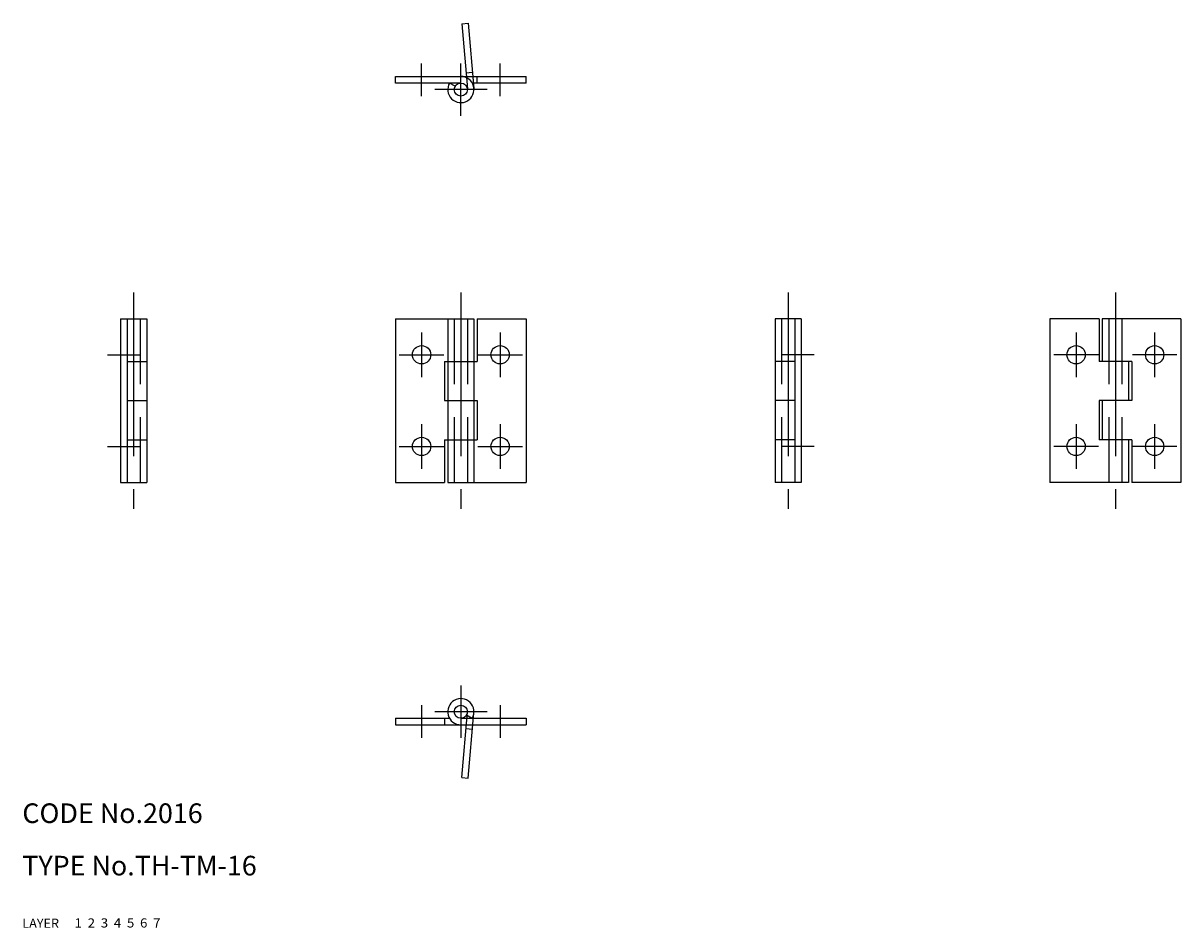
# Model space of a CAD drawing. Extents: x 10 to 187, y 10 to 148.
import ezdxf

# ---------------------------------------------------------------- set-up
doc = ezdxf.new("R2010")
doc.units = 0
doc.header["$LTSCALE"] = 20
doc.header["$MEASUREMENT"] = 0
for name, pattern in [('CENTER', [2, 1.25, -0.25, 0.25, -0.25]), ('DASHED', [0.75, 0.5, -0.25]), ('PHANTOM', [2.5, 1.25, -0.25, 0.25, -0.25, 0.25, -0.25])]:
    doc.linetypes.add(name, pattern=pattern)
for name, color, linetype in [('1', 7, 'CONTINUOUS'), ('2', 4, 'CONTINUOUS'), ('3', 2, 'DASHED'), ('4', 1, 'CENTER'), ('5', 6, 'PHANTOM'), ('6', 5, 'CONTINUOUS'), ('7', 3, 'CONTINUOUS')]:
    doc.layers.add(name, color=color, linetype=linetype)

msp = doc.modelspace()

# ---------------------------------------------------------------- linework, layer by layer
at = {"layer": '1', "linetype": 'Continuous'}
for p, q in [((67, 139), (67, 140)), ((67, 140), (87, 140)), ((79.5, 139), (79.5, 140)), ((87, 139), (87, 140)), ((77, 139), (67, 139)), ((76.133972, 138.5), (75.267944, 139)), ((87, 139), (78.732048, 139)), ((25, 103), (29, 103)), ((25, 103), (25, 78)), ((26, 103), (26, 78)), ((29, 103), (29, 78)), ((67, 103), (67, 78)), ((67, 103), (79, 103)), ((75, 103), (75, 78)), ((79, 103), (79, 78)), ((79.5, 103), (79.5, 96.5)), ((79.5, 103), (87, 103)), ((87, 103), (87, 78)), ((129, 103), (125, 103)), ((125, 103), (125, 78)), ((128, 103), (128, 78)), ((129, 103), (129, 78)), ((167, 103), (167, 78)), ((174.5, 103), (167, 103)), ((174.5, 103), (174.5, 96.5)), ((175, 103), (175, 96.5)), ((187, 103), (175, 103)), ((187, 103), (187, 78)), ((26, 96.5), (29, 96.5)), ((74.5, 96.5), (74.5, 90.5)), ((74.5, 96.5), (79.5, 96.5)), ((128, 96.5), (125, 96.5)), ((179.5, 96.5), (174.5, 96.5)), ((179, 96.5), (179, 90.5)), ((179.5, 96.5), (179.5, 90.5)), ((26, 90.5), (29, 90.5)), ((74.5, 90.5), (79.5, 90.5)), ((79.5, 90.5), (79.5, 84.5)), ((128, 90.5), (125, 90.5)), ((179.5, 90.5), (174.5, 90.5)), ((174.5, 90.5), (174.5, 84.5)), ((175, 90.5), (175, 84.5)), ((26, 84.5), (29, 84.5)), ((74.5, 84.5), (79.5, 84.5)), ((74.5, 84.5), (74.5, 78)), ((128, 84.5), (125, 84.5)), ((179.5, 84.5), (174.5, 84.5)), ((179, 84.5), (179, 78)), ((179.5, 84.5), (179.5, 78)), ((25, 78), (29, 78)), ((67, 78), (74.5, 78)), ((75, 78), (87, 78)), ((129, 78), (125, 78)), ((179, 78), (167, 78)), ((187, 78), (179.5, 78)), ((77.866028, 42.499996), (78.732048, 41.999996)), ((67, 42), (67, 41)), ((67, 42), (75.267952, 42)), ((67, 41), (87, 41)), ((74.5, 42), (74.5, 41)), ((77, 42), (87, 42)), ((87, 42), (87, 41))]:
    msp.add_line(p, q, dxfattribs=at)
for centre, radius in [((77, 138), 1), ((71, 97.5), 1.4), ((83, 97.5), 1.4), ((171, 97.5), 1.4), ((183, 97.5), 1.4), ((71, 83.5), 1.4), ((83, 83.5), 1.4), ((171, 83.5), 1.4), ((183, 83.5), 1.4), ((77, 43), 1)]:
    msp.add_circle(centre, radius, dxfattribs=at)
for centre, start, end in [((77, 138), 149.999997, 89.999992), ((77, 43), 329.999999, 270.000001)]:
    msp.add_arc(centre, 2, start, end, dxfattribs=at)
at = {"layer": '3', "linetype": 'DASHED'}
for p, q in [((28, 103), (28, 78)), ((76, 103), (76, 78)), ((78, 103), (78, 78)), ((126, 103), (126, 78)), ((176, 103), (176, 78)), ((178, 103), (178, 78))]:
    msp.add_line(p, q, dxfattribs=at)
at = {"layer": '4', "linetype": 'CENTER'}
for p, q in [((71, 137), (71, 142)), ((77, 134), (77, 142)), ((83, 137), (83, 142)), ((81, 138), (73, 138)), ((27, 107), (27, 74)), ((77, 107), (77, 74)), ((127, 107), (127, 74)), ((177, 107), (177, 74)), ((71, 100.900002), (71, 94.099998)), ((83, 100.900002), (83, 94.099998)), ((171, 100.900002), (171, 94.099998)), ((183, 100.900002), (183, 94.099998)), ((23, 97.5), (28, 97.5)), ((67.599998, 97.5), (74.400002, 97.5)), ((79.599998, 97.5), (86.400002, 97.5)), ((131, 97.5), (126, 97.5)), ((174.399994, 97.5), (167.600006, 97.5)), ((186.399994, 97.5), (179.600006, 97.5)), ((71, 86.900002), (71, 80.099998)), ((83, 86.900002), (83, 80.099998)), ((171, 86.900002), (171, 80.099998)), ((183, 86.900002), (183, 80.099998)), ((23, 83.5), (28, 83.5)), ((67.599998, 83.5), (74.400002, 83.5)), ((79.599998, 83.5), (86.400002, 83.5)), ((131, 83.5), (126, 83.5)), ((174.399994, 83.5), (167.600006, 83.5)), ((186.399994, 83.5), (179.600006, 83.5)), ((77, 47), (77, 39)), ((71, 44), (71, 39)), ((81, 43), (73, 43)), ((83, 44), (83, 39))]:
    msp.add_line(p, q, dxfattribs=at)
at = {"layer": '5', "linetype": 'PHANTOM'}
for p, q in [((77.124634, 148.049103), (78.120827, 148.136246)), ((77.124634, 148.049103), (77.996193, 138.087143)), ((78.120827, 148.136246), (78.992386, 138.174301)), ((77.778305, 140.577637), (78.774498, 140.664795)), ((77.124641, 32.950897), (77.996201, 42.912842)), ((78.120834, 32.863739), (78.992393, 42.825687)), ((77.778305, 40.422356), (78.774506, 40.335201)), ((77.124641, 32.950897), (78.120834, 32.863739))]:
    msp.add_line(p, q, dxfattribs=at)

# ---------------------------------------------------------------- texts
at = {"layer": '1', "linetype": 'Continuous'}
for s, width, p in [('LAYER', 1.009913, (9.99995, 10)), ('1', 1.069393, (17.97945, 10.0487))]:
    msp.add_text(s, height=1.4, dxfattribs=dict(at, width=width)).set_placement(p)
at = {"layer": '2', "linetype": 'Continuous', "width": 1.069393}
msp.add_text('2', height=1.4, dxfattribs=at).set_placement((19.97945, 10.0487))
at = {"layer": '3', "linetype": 'DASHED', "width": 1.069393}
msp.add_text('3', height=1.4, dxfattribs=at).set_placement((21.97945, 10.0487))
at = {"layer": '4', "linetype": 'CENTER', "width": 1.069393}
msp.add_text('4', height=1.4, dxfattribs=at).set_placement((23.97945, 10.0487))
at = {"layer": '5', "linetype": 'PHANTOM', "width": 1.069393}
msp.add_text('5', height=1.4, dxfattribs=at).set_placement((25.97945, 10.0487))
at = {"layer": '6', "linetype": 'Continuous', "width": 1.069393}
msp.add_text('6', height=1.4, dxfattribs=at).set_placement((27.97945, 10.0487))
at = {"layer": '7', "linetype": 'Continuous'}
for s, height, width, p in [('CODE No.2016', 3, 1.003963, (10.00005, 26)), ('TYPE No.TH-TM-16', 3, 1.002951, (10.00005, 18)), ('7', 1.4, 1.069393, (29.97945, 10.0487))]:
    msp.add_text(s, height=height, dxfattribs=dict(at, width=width)).set_placement(p)

doc.saveas('drawing.dxf')
